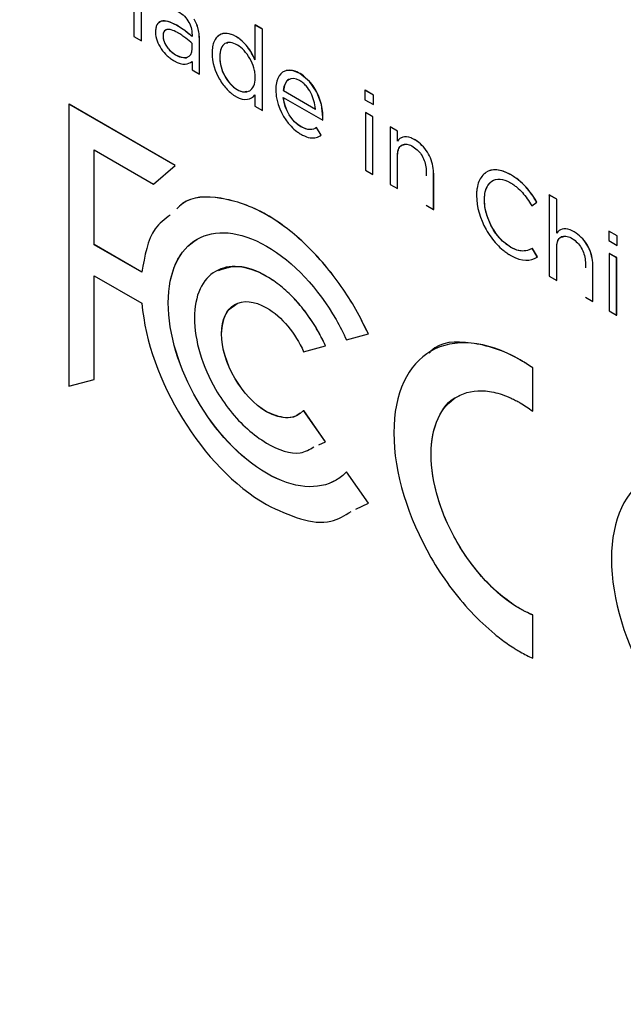
# Model space of a CAD drawing. Units: inches. Extents: x 0.3 to 16.7, y 0.1 to 10.9.
# Drawn here: x 12.1 to 12.3, y 7.1 to 7.6 of the extents above; entities that cross this region are included whole.
import ezdxf

# ---------------------------------------------------------------- set-up
doc = ezdxf.new("R2010")
doc.units = ezdxf.units.IN
doc.header["$MEASUREMENT"] = 0

msp = doc.modelspace()

# ---------------------------------------------------------------- linework, layer by layer
at = {"color": 7, "linetype": 'Continuous', "lineweight": 25}
for p, q in [((12.1133906, 7.5760102), (12.1133906, 7.6115074)), ((12.1134185, 7.5760263), (12.1134185, 7.6115235)), ((12.1099178, 7.6067634), (12.1099178, 7.5780151)), ((12.1650867, 7.5831878), (12.1651145, 7.5832039)), ((12.1684702, 7.5812346), (12.1650867, 7.5831878)), ((12.1650867, 7.5831878), (12.1650867, 7.5673642)), ((12.1684981, 7.5812506), (12.1651145, 7.5832039)), ((12.1684702, 7.5812346), (12.1684981, 7.5812506)), ((12.1684702, 7.5442134), (12.1684702, 7.5812346)), ((12.1684981, 7.5442295), (12.1684981, 7.5812506)), ((12.1099178, 7.5780151), (12.1133906, 7.5760102)), ((12.1133906, 7.5760102), (12.1134185, 7.5760263)), ((12.1364465, 7.5723389), (12.1364465, 7.574768)), ((12.1364068, 7.5666328), (12.1364068, 7.5627256)), ((12.1490222, 7.5686288), (12.14905, 7.5686449)), ((12.1364068, 7.5627256), (12.1397407, 7.5608009)), ((12.1397407, 7.5608009), (12.1397686, 7.560817)), ((12.1650867, 7.5514375), (12.1650867, 7.5461667)), ((12.1780077, 7.553359), (12.1780355, 7.5533751)), ((12.1780077, 7.553359), (12.1926334, 7.5449158)), ((12.1780355, 7.5533751), (12.1926612, 7.5449319)), ((12.215205, 7.5534955), (12.2152329, 7.5535115)), ((12.215205, 7.5534955), (12.215205, 7.5491757)), ((12.2190649, 7.5512672), (12.215205, 7.5534955)), ((12.2190927, 7.5512833), (12.2152329, 7.5535115)), ((12.0803409, 7.547088), (12.0803687, 7.5471041)), ((12.0803409, 7.547088), (12.0803409, 7.4186886)), ((12.1286732, 7.5191864), (12.0803409, 7.547088)), ((12.128701, 7.5192024), (12.0803687, 7.5471041)), ((12.1780077, 7.5502195), (12.196017, 7.539823)), ((12.215205, 7.5491757), (12.2190649, 7.5469475)), ((12.2190649, 7.5512672), (12.2190927, 7.5512833)), ((12.2190649, 7.5469475), (12.2190649, 7.5512672)), ((12.2190649, 7.5469475), (12.2190927, 7.5469636)), ((12.2190927, 7.5469636), (12.2190927, 7.5512833)), ((12.1650867, 7.5461667), (12.1684702, 7.5442134)), ((12.1684702, 7.5442134), (12.1684981, 7.5442295)), ((12.2154233, 7.5433207), (12.2154512, 7.5433368)), ((12.2154233, 7.5433207), (12.2154233, 7.517116)), ((12.2188069, 7.5413674), (12.2154233, 7.5433207)), ((12.2188347, 7.5413835), (12.2154512, 7.5433368)), ((12.196017, 7.539823), (12.1960448, 7.5398391)), ((12.2188069, 7.5413674), (12.2188347, 7.5413835)), ((12.2188069, 7.5151627), (12.2188069, 7.5413674)), ((12.2188347, 7.5151788), (12.2188347, 7.5413835)), ((12.1860052, 7.5368831), (12.186033, 7.5368991)), ((12.1931593, 7.536454), (12.1931871, 7.5364701)), ((12.1952728, 7.5330569), (12.1931593, 7.536454)), ((12.1953006, 7.533073), (12.1931871, 7.5364701)), ((12.2266496, 7.5368376), (12.2266774, 7.5368537)), ((12.2266496, 7.5368376), (12.2266496, 7.5106329)), ((12.2300332, 7.5348843), (12.2266496, 7.5368376)), ((12.230061, 7.5349004), (12.2266774, 7.5368537)), ((12.2300332, 7.5348843), (12.230061, 7.5349004)), ((12.2300332, 7.5303354), (12.2300332, 7.5348843)), ((12.230061, 7.5303515), (12.230061, 7.5349004)), ((12.1952728, 7.5330569), (12.1953006, 7.533073)), ((12.091841, 7.5263213), (12.1188897, 7.5107065)), ((12.091841, 7.4831472), (12.091841, 7.5263213)), ((12.0918689, 7.4831633), (12.0918689, 7.5263052)), ((12.1188897, 7.5107065), (12.1286732, 7.5191864)), ((12.1189175, 7.5107225), (12.128701, 7.5192024)), ((12.1286732, 7.5191864), (12.128701, 7.5192024)), ((12.2154233, 7.517116), (12.2188069, 7.5151627)), ((12.2188069, 7.5151627), (12.2188347, 7.5151788)), ((12.1188897, 7.5107065), (12.1189175, 7.5107225)), ((12.2266496, 7.5106329), (12.2300332, 7.5086796)), ((12.2300332, 7.5086796), (12.230061, 7.5086957)), ((12.2912032, 7.5008882), (12.2935647, 7.5024696)), ((12.291231, 7.5009042), (12.2935925, 7.5024857)), ((12.2935647, 7.5024696), (12.2935925, 7.5024857)), ((12.2991987, 7.5057643), (12.2992265, 7.5057804)), ((12.2991987, 7.5057643), (12.2991987, 7.4687547)), ((12.3025822, 7.503811), (12.2991987, 7.5057643)), ((12.3026101, 7.5038271), (12.2992265, 7.5057804)), ((12.3025822, 7.503811), (12.3026101, 7.5038271)), ((12.3025822, 7.4884457), (12.3025822, 7.503811)), ((12.3026101, 7.4884618), (12.3026101, 7.5038271)), ((12.2431209, 7.5011243), (12.2464945, 7.4991767)), ((12.2464945, 7.4991767), (12.2465224, 7.4991928)), ((12.2912032, 7.5008882), (12.291231, 7.5009042)), ((12.3263069, 7.4893577), (12.3263347, 7.4893738)), ((12.3263069, 7.4893577), (12.3263069, 7.485038)), ((12.3301667, 7.4871295), (12.3263069, 7.4893577)), ((12.3301945, 7.4871456), (12.3263347, 7.4893738)), ((12.1387048, 7.4856094), (12.1387327, 7.4856254)), ((12.3263069, 7.485038), (12.3301667, 7.4828098)), ((12.3301667, 7.4871295), (12.3301945, 7.4871456)), ((12.3301667, 7.4828098), (12.3301667, 7.4871295)), ((12.3301945, 7.4828259), (12.3301945, 7.4871456)), ((12.091841, 7.4831472), (12.0918689, 7.4831633)), ((12.1135514, 7.4706141), (12.091841, 7.4831472)), ((12.1135792, 7.4706302), (12.0918689, 7.4831633)), ((12.2914611, 7.4814323), (12.291489, 7.4814484)), ((12.2937433, 7.4775253), (12.2914611, 7.4814323)), ((12.2937712, 7.4775414), (12.291489, 7.4814484)), ((12.3301667, 7.4828098), (12.3301945, 7.4828259)), ((12.2937433, 7.4775253), (12.2937712, 7.4775414)), ((12.3265251, 7.479183), (12.326553, 7.479199)), ((12.3265251, 7.479183), (12.3265251, 7.4529783)), ((12.3299087, 7.4772297), (12.3265251, 7.479183)), ((12.3299365, 7.4772457), (12.326553, 7.479199)), ((12.3299087, 7.4772297), (12.3299365, 7.4772457)), ((12.3299087, 7.451025), (12.3299087, 7.4772297)), ((12.3299365, 7.4510411), (12.3299365, 7.4772457)), ((12.091841, 7.4690194), (12.1135514, 7.4564863)), ((12.091841, 7.4217547), (12.091841, 7.4690194)), ((12.0918689, 7.4217708), (12.0918689, 7.4690033)), ((12.2991987, 7.4687547), (12.3025822, 7.4668014)), ((12.3025822, 7.4668014), (12.3026101, 7.4668175)), ((12.31567, 7.459246), (12.3190436, 7.4572984)), ((12.3190436, 7.4572984), (12.3190714, 7.4573145)), ((12.3265251, 7.4529783), (12.3299087, 7.451025)), ((12.3299087, 7.451025), (12.3299365, 7.4510411)), ((12.1498547, 7.4426053), (12.1498825, 7.4426214)), ((12.2068126, 7.4397719), (12.2167549, 7.4424999)), ((12.2167549, 7.4424999), (12.2167828, 7.442516)), ((12.1872525, 7.4344106), (12.1972146, 7.4371385)), ((12.1972146, 7.4371385), (12.1972424, 7.4371546)), ((12.2916407, 7.4270287), (12.2916686, 7.4270448)), ((12.2916407, 7.4073437), (12.2916407, 7.4270287)), ((12.2916686, 7.4073598), (12.2916686, 7.4270448)), ((12.0803409, 7.4186886), (12.091841, 7.4217547)), ((12.091841, 7.4217547), (12.0918689, 7.4217708)), ((12.1703743, 7.4070642), (12.1704022, 7.4070803)), ((12.1872525, 7.4076101), (12.1872803, 7.4076262)), ((12.1972146, 7.3933915), (12.1872525, 7.4076101)), ((12.1972424, 7.3934076), (12.1872803, 7.4076262)), ((12.2916407, 7.4073437), (12.2916686, 7.4073598)), ((12.1941231, 7.3920338), (12.1972146, 7.3933915)), ((12.1941509, 7.3920498), (12.1972424, 7.3934076)), ((12.1972146, 7.3933915), (12.1972424, 7.3934076)), ((12.2068126, 7.3796742), (12.2068404, 7.3796903)), ((12.2167549, 7.3654671), (12.2068126, 7.3796742)), ((12.2167828, 7.3654832), (12.2068404, 7.3796903)), ((12.2020399, 7.3758983), (12.2020677, 7.3759144)), ((12.2110378, 7.3627), (12.2167549, 7.3654671)), ((12.2110656, 7.362716), (12.2167828, 7.3654832)), ((12.2167549, 7.3654671), (12.2167828, 7.3654832)), ((12.2916407, 7.3144873), (12.2916686, 7.3145034)), ((12.2916407, 7.2947909), (12.2916407, 7.3144873)), ((12.2916686, 7.2948069), (12.2916686, 7.3145034)), ((12.2916407, 7.2947909), (12.2916686, 7.2948069))]:
    msp.add_line(p, q, dxfattribs=at)
at = {"color": 7, "linetype": 'Continuous', "lineweight": 25, "flags": 128}
msp.add_lwpolyline([(12.1960448, 7.5398391), (12.1960811, 7.5406745), (12.1960842, 7.5409732), (12.1960845, 7.5410966), (12.1960845, 7.5411497), (12.1960845, 7.541173), (12.1960845, 7.5411831), (12.1960845, 7.5411876), (12.1960845, 7.5411896), (12.1960845, 7.5411904), (12.1960845, 7.5411908), (12.1960845, 7.5411911), (12.1953764, 7.5470181), (12.1933149, 7.552621), (12.1899938, 7.5575073), (12.1855071, 7.5611845), (12.1821694, 7.5624988), (12.1792998, 7.5624386), (12.1791882, 7.5623742)], dxfattribs=at)
at = {"color": 7, "linetype": 'Continuous', "lineweight": 25}
for points, knots in [([(13.1977573, 7.0602264), (13.1981852, 7.1182823), (13.1990413, 7.234432), (13.2048116, 7.4125865), (13.2162554, 7.5953947), (13.2339719, 7.7831436), (13.254811, 7.9739234), (13.2708053, 8.1432805), (13.2815878, 8.2901309), (13.2890092, 8.4154248), (13.2945331, 8.5395011), (13.2985566, 8.6622961), (13.3009273, 8.7844119), (13.3038895, 8.9047343), (13.3000236, 9.0075584), (13.289198, 9.0923041), (13.2756231, 9.157897), (13.2555356, 9.2249735), (13.2279801, 9.2922767), (13.1923785, 9.3572589), (13.1505084, 9.4176404), (13.1040586, 9.4714681), (13.0498087, 9.5238468), (12.9882215, 9.5729546), (12.9204289, 9.6172283), (12.8526942, 9.6568429), (12.7851972, 9.6975143), (12.7177152, 9.7378577), (12.6187307, 9.7970619), (12.4882265, 9.8743458), (12.3261916, 9.9682326), (12.1641985, 10.0598225), (12.0021462, 10.1485918), (11.8770033, 10.2217401), (11.788954, 10.2638594), (11.7382719, 10.2821493), (11.6886872, 10.2931487), (11.6413772, 10.2949879), (11.5979534, 10.2858581), (11.5604183, 10.2646136), (11.5301917, 10.231956), (11.5061692, 10.188172), (11.4900283, 10.1431362), (11.4840565, 10.1104247), (11.481859, 10.0983878)], [0, 0, 0, 0, 0.04006994, 0.08016615, 0.120336, 0.16054119, 0.20065794, 0.2406413, 0.26752918, 0.29441495, 0.32132491, 0.34827684, 0.37524686, 0.40227501, 0.42930597, 0.44278906, 0.45640782, 0.47020299, 0.48405163, 0.49801803, 0.51196224, 0.52579036, 0.53957321, 0.55775381, 0.57591091, 0.59398915, 0.61201309, 0.63004385, 0.64807729, 0.69136439, 0.73465446, 0.77793411, 0.82120294, 0.86453846, 0.87822809, 0.89195751, 0.90570904, 0.91957638, 0.93348712, 0.94739526, 0.96130481, 0.97515235, 0.99085677, 1, 1, 1, 1]), ([(12.1227931, 7.591782), (12.1238823, 7.5917228), (12.1255159, 7.5915004), (12.1276316, 7.5907274), (12.128768, 7.5901775), (12.1292747, 7.5899031), (12.1295316, 7.5897592), (12.1295818, 7.5897311), (12.1298572, 7.5895711), (12.1321659, 7.5881867), (12.134747, 7.5855428), (12.1359172, 7.5823595), (12.1363839, 7.5801138), (12.1364068, 7.5788734), (12.1364068, 7.5778846)], [0, 0, 0, 0, 0.25, 0.375, 0.4375, 0.46875, 0.46875, 0.484375, 0.484375, 0.5, 0.75, 0.875, 0.875, 1, 1, 1, 1]), ([(12.1364068, 7.5778846), (12.1353901, 7.5787996), (12.1338652, 7.5800982), (12.1317956, 7.5815644), (12.130652, 7.5822952), (12.1300484, 7.5826613), (12.1297824, 7.5828185), (12.1296034, 7.5829233), (12.1295634, 7.5829473), (12.1265062, 7.5846981), (12.1228696, 7.5856637), (12.1205388, 7.583825), (12.1199417, 7.5821232), (12.1198172, 7.5812218), (12.1197645, 7.5805821), (12.1197569, 7.5801739), (12.1197569, 7.5799341)], [0, 0, 0, 0, 0.25, 0.375, 0.4375, 0.46875, 0.484375, 0.484375, 0.5, 0.5, 0.75, 0.875, 0.9375, 0.96875, 0.96875, 1, 1, 1, 1]), ([(12.1364346, 7.5779007), (12.1357486, 7.5785049), (12.1343246, 7.5797592), (12.1319739, 7.5815073), (12.1289838, 7.5834012), (12.1256461, 7.5849257), (12.1227336, 7.5852583), (12.1216085, 7.5844368), (12.1212341, 7.5841633)], [0, 0, 0, 0, 0.1316885, 0.27337651, 0.44041076, 0.68646132, 0.89564367, 1, 1, 1, 1]), ([(12.1397407, 7.5608009), (12.1397407, 7.5653823), (12.1397407, 7.5705362), (12.1397407, 7.5756902), (12.1397407, 7.5768356), (12.1397406, 7.5773365), (12.139669, 7.5788089), (12.1393118, 7.581658), (12.1383155, 7.5842493), (12.1373692, 7.5858882)], [0, 0, 0, 0, 0.5, 0.5625, 0.5625, 0.625, 0.625, 0.75, 1, 1, 1, 1]), ([(12.1397686, 7.560817), (12.1397686, 7.5653983), (12.1397686, 7.5705523), (12.1397686, 7.5757063), (12.1397686, 7.5768516), (12.1397685, 7.5773526), (12.1396968, 7.578825), (12.1393397, 7.5816741), (12.1383433, 7.5842654), (12.1373971, 7.5859043)], [0, 0, 0, 0, 0.5, 0.5625, 0.5625, 0.625, 0.625, 0.75, 1, 1, 1, 1]), ([(12.1197569, 7.5799341), (12.1197569, 7.5772529), (12.1213383, 7.5732806), (12.12458, 7.5695996), (12.1261217, 7.5683191), (12.1271671, 7.5675418), (12.1277308, 7.5671726), (12.1322294, 7.5645757), (12.1348192, 7.5652118), (12.1364068, 7.5666328)], [0, 0, 0, 0, 0.25, 0.375, 0.4375, 0.4375, 0.5, 0.5, 1, 1, 1, 1]), ([(12.1364465, 7.574768), (12.1356111, 7.5755316), (12.1341562, 7.5767936), (12.1320991, 7.578288), (12.1309798, 7.5790181), (12.1303973, 7.579376), (12.1301428, 7.5795275), (12.129972, 7.5796281), (12.1299216, 7.5796579), (12.1276806, 7.5809465), (12.1251976, 7.5815709), (12.123692, 7.5804638), (12.1233664, 7.5796234), (12.1232226, 7.5789849), (12.12319, 7.5786999), (12.12319, 7.5777429), (12.1232257, 7.5773855), (12.1233769, 7.5765566), (12.123715, 7.5753169), (12.1251937, 7.5725238), (12.1273343, 7.5705569), (12.1290673, 7.5695516), (12.1293868, 7.5693774), (12.1298959, 7.5691265), (12.1306484, 7.5687893), (12.1323133, 7.5682767), (12.1351719, 7.568343), (12.1364465, 7.5702546), (12.1364465, 7.5723389)], [0, 0, 0, 0, 0.125, 0.1875, 0.21875, 0.234375, 0.2421875, 0.2421875, 0.25, 0.25, 0.375, 0.4375, 0.46875, 0.46875, 0.5, 0.5, 0.53125, 0.53125, 0.5625, 0.625, 0.75, 0.75, 0.765625, 0.765625, 0.78125, 0.8125, 0.875, 1, 1, 1, 1]), ([(12.1248907, 7.5810244), (12.1245264, 7.5808921), (12.1238845, 7.580659), (12.1233678, 7.5796943), (12.1231776, 7.5785361), (12.1232461, 7.5771953), (12.1236525, 7.5756082), (12.1244875, 7.5738946), (12.1262113, 7.5715869), (12.1288449, 7.5694923), (12.1317381, 7.5684251), (12.1336986, 7.5680933), (12.134301, 7.5685843), (12.134325, 7.5686039)], [0, 0, 0, 0, 0.078488402, 0.138301433, 0.199857067, 0.265883145, 0.32719444, 0.407077501, 0.490173567, 0.672619198, 0.840407457, 0.993634719, 1, 1, 1, 1]), ([(12.1650867, 7.5673642), (12.1642096, 7.5693495), (12.1625222, 7.5724207), (12.1597349, 7.575498), (12.1581155, 7.5768267), (12.1573708, 7.5773421), (12.1568629, 7.5776728), (12.1566625, 7.5777985), (12.1535904, 7.5795463), (12.1495184, 7.579949), (12.146592, 7.5765351), (12.1458076, 7.5737935), (12.1456129, 7.5721559), (12.1455748, 7.5713962), (12.1455598, 7.5708767), (12.1455592, 7.5705874), (12.1455592, 7.5704675)], [0, 0, 0, 0, 0.25, 0.375, 0.4375, 0.46875, 0.46875, 0.5, 0.5, 0.75, 0.875, 0.9375, 0.96875, 0.984375, 0.984375, 1, 1, 1, 1]), ([(12.1651145, 7.5673803), (12.1646356, 7.5683891), (12.163659, 7.5704459), (12.1616893, 7.5733989), (12.15921, 7.5760993), (12.1559624, 7.5784528), (12.1522424, 7.579664), (12.1493943, 7.5792639), (12.1483375, 7.5781184), (12.1480813, 7.5778407)], [0, 0, 0, 0, 0.1186032, 0.24181473, 0.37252389, 0.51990685, 0.72371817, 0.9330464, 1, 1, 1, 1]), ([(12.1652256, 7.5591717), (12.1652256, 7.5594115), (12.1652178, 7.5598696), (12.1651651, 7.5606295), (12.1650413, 7.5617708), (12.1644579, 7.5644213), (12.1622701, 7.5694938), (12.1591837, 7.5728387), (12.1560082, 7.5746994), (12.1549114, 7.5751031), (12.152989, 7.5753179), (12.1503851, 7.5748226), (12.1490222, 7.5718112), (12.1490222, 7.5686288)], [0, 0, 0, 0, 0.03125, 0.03125, 0.0625, 0.125, 0.25, 0.5, 0.5, 0.625, 0.625, 0.75, 1, 1, 1, 1]), ([(12.1527019, 7.574976), (12.1522549, 7.57493), (12.1508665, 7.5747869), (12.1493864, 7.5725784), (12.1491673, 7.5700167), (12.14905, 7.5686449)], [0, 0, 0, 0, 0.1806942, 0.56127621, 1, 1, 1, 1]), ([(12.1455592, 7.5704675), (12.1455592, 7.5661593), (12.1475834, 7.5598991), (12.1517292, 7.5543928), (12.1540283, 7.5522694), (12.155207, 7.5513877), (12.1557154, 7.5510508), (12.1560548, 7.5508356), (12.156264, 7.5507099), (12.1605719, 7.548223), (12.163251, 7.5493576), (12.1650867, 7.5514375)], [0, 0, 0, 0, 0.25, 0.375, 0.4375, 0.46875, 0.484375, 0.484375, 0.5, 0.5, 1, 1, 1, 1]), ([(12.1490222, 7.5686288), (12.1490222, 7.568389), (12.1490294, 7.567916), (12.1490781, 7.5671417), (12.1491929, 7.5659838), (12.1497365, 7.5633244), (12.1517983, 7.5583204), (12.1547967, 7.5550698), (12.1591069, 7.5525459), (12.16114, 7.552393), (12.1642169, 7.5541826), (12.1652256, 7.5561446), (12.1652256, 7.5591717)], [0, 0, 0, 0, 0.03125, 0.03125, 0.0625, 0.125, 0.25, 0.5, 0.5, 0.75, 0.75, 1, 1, 1, 1]), ([(12.14905, 7.5686449), (12.1491528, 7.5671606), (12.1493476, 7.5643452), (12.1511765, 7.5598722), (12.1538352, 7.5561418), (12.1569628, 7.5536168), (12.1597343, 7.5525097), (12.1610346, 7.5529129), (12.1614969, 7.5530563)], [0, 0, 0, 0, 0.20295194, 0.38496169, 0.55698785, 0.73028898, 0.90411768, 1, 1, 1, 1]), ([(12.196017, 7.539823), (12.1960418, 7.5401882), (12.1960557, 7.5406286), (12.1960566, 7.5410048), (12.1960567, 7.5411421), (12.1960567, 7.5411636), (12.1960567, 7.5411779), (12.1960562, 7.5413857), (12.1960444, 7.5421397), (12.1959458, 7.5439609), (12.1948258, 7.5506836), (12.1916046, 7.5564304), (12.1869269, 7.5602821), (12.1858601, 7.5609897), (12.1839308, 7.5619858), (12.1811656, 7.5629697), (12.1773698, 7.5622234), (12.1751075, 7.5587372), (12.1746425, 7.5556113), (12.1745533, 7.5533195), (12.1746262, 7.5519735), (12.1755739, 7.545596), (12.1787696, 7.5393886), (12.1837106, 7.5349627), (12.1851407, 7.5339966), (12.1861086, 7.5334109), (12.1863838, 7.5332654), (12.1879925, 7.5324319), (12.191422, 7.5312427), (12.1938464, 7.5320399), (12.1952728, 7.5330569)], [0, 0, 0, 0, 0.125, 0.1875, 0.1953125, 0.19921875, 0.19921875, 0.203125, 0.203125, 0.21875, 0.25, 0.375, 0.375, 0.40625, 0.40625, 0.4375, 0.5, 0.5625, 0.59375, 0.59375, 0.625, 0.625, 0.75, 0.78125, 0.796875, 0.796875, 0.8125, 0.8125, 0.875, 1, 1, 1, 1]), ([(12.1926334, 7.5449158), (12.192435, 7.5474136), (12.1913968, 7.5513258), (12.1888475, 7.5550984), (12.187233, 7.5566517), (12.1864677, 7.5572316), (12.1859412, 7.5575975), (12.1856343, 7.5577905), (12.1814806, 7.5601884), (12.1784939, 7.5581428), (12.1780077, 7.553359)], [0, 0, 0, 0, 0.25, 0.375, 0.4375, 0.46875, 0.46875, 0.5, 0.5, 1, 1, 1, 1]), ([(12.1811755, 7.5584835), (12.1809238, 7.5584372), (12.1798604, 7.5582417), (12.1786531, 7.556479), (12.1782469, 7.5544376), (12.1780355, 7.5533751)], [0, 0, 0, 0, 0.12947022, 0.54695582, 1, 1, 1, 1]), ([(12.2464945, 7.4991767), (12.2464945, 7.5024423), (12.2464945, 7.5073406), (12.2464945, 7.5126471), (12.2464945, 7.5147901), (12.2464945, 7.5153004), (12.2464945, 7.5155045), (12.2464934, 7.5157077), (12.2464817, 7.5162076), (12.2463973, 7.517871), (12.2455961, 7.5221297), (12.2429995, 7.5268489), (12.2397569, 7.5297276), (12.2383424, 7.530639), (12.2377634, 7.5309871), (12.2375647, 7.5310972), (12.2369566, 7.5314208), (12.2334636, 7.5330448), (12.2313057, 7.5320206), (12.2300332, 7.5303354)], [0, 0, 0, 0, 0.25, 0.375, 0.40625, 0.4140625, 0.4140625, 0.421875, 0.421875, 0.4375, 0.5, 0.625, 0.6875, 0.703125, 0.703125, 0.71875, 0.71875, 0.75, 1, 1, 1, 1]), ([(12.2300332, 7.5086796), (12.2300332, 7.5120061), (12.2300332, 7.5169957), (12.2300332, 7.5219854), (12.2300332, 7.5238565), (12.2300402, 7.5241683), (12.2300723, 7.5246672), (12.2301454, 7.5253858), (12.2304839, 7.5268527), (12.2317809, 7.5289324), (12.2337806, 7.5291985), (12.2361389, 7.5283841), (12.2370287, 7.5279005), (12.2386395, 7.5267468), (12.2408046, 7.5247442), (12.2426172, 7.5211747), (12.2430658, 7.5181073), (12.2431508, 7.5160072), (12.2431209, 7.5152616), (12.2431209, 7.51443)], [0, 0, 0, 0, 0.25, 0.375, 0.375, 0.390625, 0.390625, 0.40625, 0.4375, 0.5, 0.625, 0.625, 0.6875, 0.6875, 0.75, 0.875, 0.9375, 0.9375, 1, 1, 1, 1]), ([(12.2465224, 7.4991928), (12.2465224, 7.5024583), (12.2465224, 7.5073567), (12.2465224, 7.5126632), (12.2465224, 7.5148062), (12.2465224, 7.5153165), (12.2465224, 7.5155206), (12.2465213, 7.5157237), (12.2465096, 7.5162237), (12.2464252, 7.5178871), (12.2456239, 7.5221458), (12.2430273, 7.526865), (12.2397848, 7.5297437), (12.2383702, 7.5306551), (12.2377913, 7.5310032), (12.2375925, 7.5311133), (12.2369844, 7.5314369), (12.2334914, 7.5330609), (12.2313335, 7.5320367), (12.230061, 7.5303515)], [0, 0, 0, 0, 0.25, 0.375, 0.40625, 0.4140625, 0.4140625, 0.421875, 0.421875, 0.4375, 0.5, 0.625, 0.6875, 0.703125, 0.703125, 0.71875, 0.71875, 0.75, 1, 1, 1, 1]), ([(12.230061, 7.5086957), (12.2300823, 7.5131207), (12.2301094, 7.5187764), (12.2300158, 7.5257121), (12.2311269, 7.5283698), (12.2326502, 7.5286528), (12.2332769, 7.5287693)], [0, 0, 0, 0, 0.57272183, 0.73201397, 0.88976054, 1, 1, 1, 1]), ([(12.2935647, 7.5024696), (12.2920248, 7.505039), (12.2896098, 7.5085505), (12.2859582, 7.5120193), (12.2838427, 7.5135931), (12.2827023, 7.5143394), (12.2821947, 7.5146505), (12.2818521, 7.514856), (12.2817395, 7.5149239), (12.276928, 7.5176617), (12.2711031, 7.517836), (12.267318, 7.5130077), (12.2663426, 7.509514), (12.2661048, 7.5075196), (12.2660509, 7.5064632), (12.266042, 7.5059982), (12.2660393, 7.5056854), (12.2660398, 7.5055977), (12.2660398, 7.5055378)], [0, 0, 0, 0, 0.25, 0.375, 0.4375, 0.46875, 0.484375, 0.484375, 0.5, 0.5, 0.75, 0.875, 0.9375, 0.96875, 0.984375, 0.9921875, 0.9921875, 1, 1, 1, 1]), ([(12.2935925, 7.5024857), (12.2928166, 7.5037325), (12.2912691, 7.5062192), (12.2884961, 7.5096717), (12.285192, 7.5127497), (12.2806417, 7.5158393), (12.2752491, 7.5176597), (12.2712831, 7.5170722), (12.2699681, 7.5156236), (12.2697908, 7.5154284)], [0, 0, 0, 0, 0.116429059, 0.232194298, 0.356089858, 0.50136127, 0.740041711, 0.964963264, 1, 1, 1, 1]), ([(12.2914611, 7.4814323), (12.2899893, 7.480657), (12.2878451, 7.4799667), (12.2849205, 7.4804748), (12.2832856, 7.4811179), (12.2824166, 7.4815444), (12.2820323, 7.4817505), (12.2817733, 7.4818931), (12.2817045, 7.4819307), (12.2781106, 7.4840209), (12.273649, 7.4890443), (12.2706788, 7.4963122), (12.2698979, 7.5000204), (12.2697017, 7.5018584), (12.2696612, 7.5026389), (12.2696441, 7.5031573), (12.2696416, 7.5034935), (12.2696416, 7.5037328), (12.2696441, 7.5040628), (12.269661, 7.5045572), (12.2697012, 7.5052849), (12.2698957, 7.5068828), (12.2706705, 7.5096652), (12.2736243, 7.5134653), (12.2780856, 7.513316), (12.2817057, 7.5112414), (12.2817707, 7.5112016), (12.2820272, 7.5110463), (12.2824082, 7.5108094), (12.2832724, 7.510231), (12.284906, 7.508974), (12.2878341, 7.5060866), (12.2899004, 7.5030642), (12.2912032, 7.5008882)], [0, 0, 0, 0, 0.125, 0.1875, 0.21875, 0.234375, 0.2421875, 0.2421875, 0.25, 0.25, 0.375, 0.4375, 0.46875, 0.484375, 0.4921875, 0.4921875, 0.5, 0.5, 0.5078125, 0.5078125, 0.515625, 0.53125, 0.5625, 0.625, 0.75, 0.75, 0.7578125, 0.7578125, 0.765625, 0.78125, 0.8125, 0.875, 1, 1, 1, 1]), ([(12.291489, 7.4814484), (12.2905441, 7.4810097), (12.2887205, 7.480163), (12.2852969, 7.4802381), (12.2812011, 7.4819869), (12.2767208, 7.4856025), (12.2732216, 7.4905864), (12.2710803, 7.495347), (12.2699172, 7.4995988), (12.2695399, 7.5036971), (12.2699304, 7.5073183), (12.2708992, 7.5100051), (12.2720038, 7.511009), (12.272442, 7.5114073)], [0, 0, 0, 0, 0.09692988, 0.1870757, 0.28542631, 0.4081991, 0.52665102, 0.60715608, 0.69052077, 0.77710206, 0.86296312, 0.94563689, 1, 1, 1, 1]), ([(12.2167549, 7.4424999), (12.2149211, 7.4462345), (12.2112536, 7.4537034), (12.2044751, 7.4643011), (12.1969219, 7.4741644), (12.1886068, 7.4830631), (12.1796813, 7.4907719), (12.1663807, 7.4997389), (12.1495395, 7.5054178), (12.1351568, 7.5051863), (12.1302801, 7.5002625), (12.1294394, 7.4994136)], [0, 0, 0, 0, 0.088377629, 0.17674686, 0.265509863, 0.355163281, 0.446383052, 0.540093162, 0.752438082, 0.957318815, 1, 1, 1, 1]), ([(12.2167828, 7.442516), (12.2149489, 7.4462506), (12.2112814, 7.4537195), (12.2045029, 7.4643171), (12.1969498, 7.4741804), (12.1886346, 7.4830791), (12.1797091, 7.490788), (12.1664085, 7.4997549), (12.1495674, 7.5054339), (12.1351846, 7.5052024), (12.130308, 7.5002786), (12.1294672, 7.4994297)], [0, 0, 0, 0, 0.088377629, 0.17674686, 0.265509863, 0.355163281, 0.446383052, 0.540093162, 0.752438082, 0.957318815, 1, 1, 1, 1]), ([(12.2660398, 7.5055378), (12.2660398, 7.5004389), (12.2684956, 7.4921721), (12.2742682, 7.4841953), (12.2777075, 7.4809675), (12.2795437, 7.4795868), (12.2804883, 7.47896), (12.2808984, 7.4787057), (12.281173, 7.4785393), (12.2813622, 7.4784281), (12.2870258, 7.4751586), (12.2905384, 7.4756173), (12.2937433, 7.4775253)], [0, 0, 0, 0, 0.25, 0.375, 0.4375, 0.46875, 0.484375, 0.4921875, 0.4921875, 0.5, 0.5, 1, 1, 1, 1]), ([(12.1264587, 7.4966655), (12.1239514, 7.4947981), (12.1167865, 7.489462), (12.1148259, 7.4780393), (12.1135514, 7.4706141)], [0, 0, 0, 0, 0.3499535, 1, 1, 1, 1]), ([(12.1387048, 7.4856094), (12.1468214, 7.490285), (12.1579842, 7.4896272), (12.1827506, 7.4753299), (12.1939233, 7.4630937), (12.2020399, 7.4490468)], [0, 0, 0, 0, 0.5, 0.5, 1, 1, 1, 1]), ([(12.3190436, 7.4572984), (12.3190436, 7.460563), (12.3190436, 7.46546), (12.3190436, 7.4707649), (12.3190436, 7.4729073), (12.3190436, 7.4734174), (12.3190436, 7.4736215), (12.3190424, 7.4738288), (12.3190304, 7.4743286), (12.318945, 7.4759914), (12.3181418, 7.4802484), (12.3155439, 7.484965), (12.3123012, 7.4878416), (12.3108866, 7.4887524), (12.3103077, 7.4891002), (12.3101104, 7.4892093), (12.3095027, 7.4895325), (12.3060115, 7.4911546), (12.3038544, 7.4901304), (12.3025822, 7.4884457)], [0, 0, 0, 0, 0.25, 0.375, 0.40625, 0.4140625, 0.4140625, 0.421875, 0.421875, 0.4375, 0.5, 0.625, 0.6875, 0.703125, 0.703125, 0.71875, 0.71875, 0.75, 1, 1, 1, 1]), ([(12.3190714, 7.4573145), (12.3190714, 7.4605791), (12.3190714, 7.465476), (12.3190714, 7.470781), (12.3190714, 7.4729234), (12.3190714, 7.4734335), (12.3190714, 7.4736375), (12.3190702, 7.4738449), (12.3190582, 7.4743446), (12.3189729, 7.4760075), (12.3181696, 7.4802644), (12.3155717, 7.484981), (12.312329, 7.4878577), (12.3109145, 7.4887684), (12.3103355, 7.4891162), (12.3101383, 7.4892254), (12.3095305, 7.4895486), (12.3060393, 7.4911706), (12.3038823, 7.4901465), (12.3026101, 7.4884618)], [0, 0, 0, 0, 0.25, 0.375, 0.40625, 0.4140625, 0.4140625, 0.421875, 0.421875, 0.4375, 0.5, 0.625, 0.6875, 0.703125, 0.703125, 0.71875, 0.71875, 0.75, 1, 1, 1, 1]), ([(12.2020399, 7.3758983), (12.1939233, 7.3712227), (12.1827606, 7.3718919), (12.1579742, 7.3862007), (12.1468313, 7.3983968), (12.1305783, 7.4265249), (12.1255774, 7.4423366), (12.1255774, 7.4709131), (12.1305783, 7.4809051), (12.1387048, 7.4856094)], [0, 0, 0, 0, 0.25, 0.25, 0.5, 0.5, 0.75, 0.75, 1, 1, 1, 1]), ([(12.2020677, 7.3759144), (12.1939512, 7.3712387), (12.1827884, 7.371908), (12.1580021, 7.3862168), (12.1468591, 7.3984129), (12.1306062, 7.426541), (12.1256052, 7.4423527), (12.1256052, 7.4709292), (12.1306062, 7.4809211), (12.1387327, 7.4856254)], [0, 0, 0, 0, 0.25, 0.25, 0.5, 0.5, 0.75, 0.75, 1, 1, 1, 1]), ([(12.3026101, 7.4668175), (12.3026315, 7.4712413), (12.302659, 7.4768955), (12.3025645, 7.4838302), (12.3036744, 7.4864898), (12.3051982, 7.4867745), (12.3058257, 7.4868918)], [0, 0, 0, 0, 0.57259741, 0.73183202, 0.88956544, 1, 1, 1, 1]), ([(12.3025822, 7.4668014), (12.3025822, 7.4701271), (12.3025822, 7.4751157), (12.3025822, 7.4801042), (12.3025822, 7.481975), (12.3025891, 7.482286), (12.3026211, 7.482785), (12.3026939, 7.4835037), (12.3030316, 7.4849712), (12.3043271, 7.4870523), (12.3063255, 7.4873204), (12.3086825, 7.4865084), (12.3095718, 7.4860259), (12.3111831, 7.4848726), (12.313349, 7.4828691), (12.3151633, 7.4792958), (12.3156138, 7.4762276), (12.3157001, 7.4741279), (12.31567, 7.4733803), (12.31567, 7.4725489)], [0, 0, 0, 0, 0.25, 0.375, 0.375, 0.390625, 0.390625, 0.40625, 0.4375, 0.5, 0.625, 0.625, 0.6875, 0.6875, 0.75, 0.875, 0.9375, 0.9375, 1, 1, 1, 1]), ([(12.1972146, 7.4371385), (12.1959353, 7.4397426), (12.1933759, 7.4449525), (12.1884698, 7.4522313), (12.1829444, 7.4588255), (12.1768272, 7.4644969), (12.1681999, 7.4704642), (12.1573781, 7.4742162), (12.1465616, 7.4720061), (12.1392398, 7.463733), (12.1366327, 7.4502357), (12.1392353, 7.4337364), (12.1457708, 7.4188183), (12.1536298, 7.4072739), (12.1616496, 7.3987206), (12.1726142, 7.3907935), (12.184279, 7.3865088), (12.1899874, 7.3899095), (12.1919538, 7.391081)], [0, 0, 0, 0, 0.03897251, 0.07796917, 0.1172572, 0.15720212, 0.1983431, 0.28084278, 0.36049363, 0.44014447, 0.52264415, 0.60516977, 0.68481817, 0.73795106, 0.79181652, 0.84754133, 0.9474805, 1, 1, 1, 1]), ([(12.1972424, 7.4371546), (12.1959632, 7.4397587), (12.1934038, 7.4449684), (12.1884974, 7.4522479), (12.1829734, 7.4588393), (12.1768506, 7.4645217), (12.1682526, 7.4704326), (12.1577052, 7.4744226), (12.1513114, 7.4722612), (12.1483653, 7.4712652)], [0, 0, 0, 0, 0.1109249, 0.22191857, 0.33374152, 0.44743414, 0.56453102, 0.79934448, 1, 1, 1, 1]), ([(12.1498825, 7.4426214), (12.1502448, 7.4459869), (12.1509408, 7.4524529), (12.1550634, 7.455062), (12.1570402, 7.456313)], [0, 0, 0, 0, 0.52047999, 1, 1, 1, 1]), ([(12.2916407, 7.4270287), (12.290708, 7.4276703), (12.2892978, 7.428609), (12.287633, 7.4296478), (12.2867957, 7.4301512), (12.2863758, 7.4303987), (12.2861656, 7.4305213), (12.2860604, 7.4305824), (12.2860078, 7.4306128), (12.2859815, 7.430628), (12.2859702, 7.4306346), (12.2859627, 7.4306389), (12.2860171, 7.4306075), (12.2542331, 7.448956), (12.228385, 7.4340294), (12.228385, 7.3791337), (12.238078, 7.3486167), (12.2597954, 7.3190131), (12.272437, 7.3071325), (12.2791011, 7.3021001), (12.2825063, 7.2998332), (12.2842255, 7.2987648), (12.285089, 7.2982472), (12.2855218, 7.2979926), (12.2857075, 7.2978844), (12.2858313, 7.2978124), (12.2859514, 7.297743), (12.2878801, 7.2966295), (12.2897753, 7.29565), (12.2916407, 7.2947909)], [0, 0, 0, 0, 0.125, 0.1875, 0.21875, 0.234375, 0.2421875, 0.24609375, 0.24804687, 0.24902344, 0.24951172, 0.24951172, 0.25, 0.25, 0.5, 0.5, 0.625, 0.6875, 0.71875, 0.734375, 0.7421875, 0.74609375, 0.74804687, 0.74902344, 0.74951172, 0.74951172, 0.75, 0.75, 1, 1, 1, 1]), ([(12.2916686, 7.4270448), (12.2906153, 7.4277548), (12.2890937, 7.4287805), (12.2873598, 7.4298472), (12.2865905, 7.4303053), (12.2862506, 7.4305042), (12.2861008, 7.4305912), (12.2860349, 7.4306294), (12.2860058, 7.4306461), (12.285993, 7.4306535), (12.2859874, 7.4306568), (12.2859847, 7.4306583), (12.2783725, 7.4350529), (12.2637353, 7.4395277), (12.249084, 7.4391065), (12.2447583, 7.4340353), (12.2444922, 7.4337234)], [0, 0, 0, 0, 0.06089708, 0.08797915, 0.09995576, 0.10523774, 0.10756424, 0.10858837, 0.10903909, 0.10923742, 0.10932469, 0.10936309, 0.10939326, 0.54801154, 0.97220029, 1, 1, 1, 1]), ([(12.2916407, 7.3144873), (12.290708, 7.3148711), (12.2892978, 7.315509), (12.287633, 7.3163661), (12.2867957, 7.3168233), (12.2863758, 7.3170591), (12.2861656, 7.3171788), (12.2860604, 7.3172391), (12.2860078, 7.3172694), (12.2859815, 7.3172846), (12.2859702, 7.3172911), (12.2859627, 7.3172954), (12.2859989, 7.3172745), (12.2635701, 7.3302224), (12.2453128, 7.361845), (12.2453128, 7.4005677), (12.2521593, 7.414202), (12.2674919, 7.4173979), (12.276415, 7.4154821), (12.2811183, 7.4136037), (12.2835213, 7.4124292), (12.2847346, 7.4117824), (12.285344, 7.4114441), (12.2856493, 7.4112712), (12.2857804, 7.4111962), (12.2858677, 7.4111461), (12.2859514, 7.4110979), (12.2878801, 7.4099845), (12.2897753, 7.4087185), (12.2916407, 7.4073437)], [0, 0, 0, 0, 0.125, 0.1875, 0.21875, 0.234375, 0.2421875, 0.24609375, 0.24804687, 0.24902344, 0.24951172, 0.24951172, 0.25, 0.25, 0.5, 0.5, 0.625, 0.6875, 0.71875, 0.734375, 0.7421875, 0.74609375, 0.74804687, 0.74902344, 0.74951172, 0.74951172, 0.75, 0.75, 1, 1, 1, 1]), ([(12.2916686, 7.3145034), (12.2906162, 7.314963), (12.2890968, 7.3156265), (12.2873599, 7.3165435), (12.2865905, 7.3169694), (12.2862506, 7.3171622), (12.2861008, 7.317248), (12.2860349, 7.3172859), (12.2860058, 7.3173027), (12.285993, 7.31731), (12.2859874, 7.3173133), (12.2859847, 7.3173148), (12.280612, 7.3204163), (12.2699187, 7.3290709), (12.25656, 7.3472368), (12.2474987, 7.3678922), (12.2442222, 7.388354), (12.2475835, 7.4047651), (12.2536514, 7.4125103), (12.2579921, 7.4142268), (12.2583588, 7.4143718)], [0, 0, 0, 0, 0.03109814, 0.04489667, 0.05099655, 0.05368656, 0.05487139, 0.05539296, 0.0556225, 0.0557235, 0.05576794, 0.0557875, 0.05580287, 0.21345237, 0.36592401, 0.51836868, 0.67598263, 0.83347617, 0.98593215, 1, 1, 1, 1]), ([(12.1857274, 7.4065395), (12.1850582, 7.4060014), (12.1832182, 7.4045217), (12.1781382, 7.4037932), (12.1733569, 7.4058248), (12.1704022, 7.4070803)], [0, 0, 0, 0, 0.17920032, 0.49275646, 1, 1, 1, 1]), ([(12.3909725, 7.3696834), (12.3900249, 7.370345), (12.3885998, 7.3712966), (12.3869274, 7.3723373), (12.3860884, 7.3728405), (12.3856681, 7.3730878), (12.3854578, 7.3732104), (12.3853525, 7.3732714), (12.3852999, 7.3733019), (12.3852736, 7.3733171), (12.3852623, 7.3733236), (12.3852548, 7.3733279), (12.3853094, 7.3732964), (12.3534458, 7.3916909), (12.3275482, 7.3766898), (12.3275482, 7.3216738), (12.3372598, 7.2910902), (12.3590248, 7.2614201), (12.371696, 7.249512), (12.3783763, 7.2444676), (12.3817898, 7.2421951), (12.3835133, 7.2411241), (12.384379, 7.2406052), (12.3848128, 7.24035), (12.3849989, 7.2402415), (12.3851231, 7.2401694), (12.3852435, 7.2400997), (12.3871722, 7.2389863), (12.3890774, 7.2380125), (12.3909725, 7.2371247)], [0, 0, 0, 0, 0.125, 0.1875, 0.21875, 0.234375, 0.2421875, 0.24609375, 0.24804688, 0.24902344, 0.24951172, 0.24951172, 0.25, 0.25, 0.5, 0.5, 0.625, 0.6875, 0.71875, 0.734375, 0.7421875, 0.74609375, 0.74804687, 0.74902344, 0.74951172, 0.74951172, 0.75, 0.75, 1, 1, 1, 1]), ([(12.1703674, 7.3647581), (12.1755455, 7.3622827), (12.1857277, 7.3574153), (12.1995696, 7.3557563), (12.2059869, 7.3598194), (12.2089099, 7.3616701)], [0, 0, 0, 0, 0.360389059, 0.708658935, 1, 1, 1, 1])]:
    msp.add_open_spline(points, degree=3, knots=knots, dxfattribs=at)
for points in [[(12.1860052, 7.5368831), (12.1820064, 7.5391915), (12.1784939, 7.5444046), (12.1780077, 7.5502195)], [(12.186033, 7.5368991), (12.1820343, 7.5392076), (12.1785217, 7.5444207), (12.1780355, 7.5502356)], [(12.1931593, 7.536454), (12.1913137, 7.5352852), (12.1891209, 7.5350844), (12.1860052, 7.5368831)], [(12.1931871, 7.5364701), (12.1913416, 7.5353012), (12.1891487, 7.5351005), (12.186033, 7.5368991)], [(12.1498547, 7.4426053), (12.1498745, 7.4556561), (12.1590429, 7.4609621), (12.1703743, 7.4544435)], [(12.1135514, 7.4564863), (12.1166174, 7.4216024), (12.1408679, 7.3818107), (12.1703674, 7.3647581)], [(12.1703743, 7.4544435), (12.1773895, 7.4503708), (12.1835613, 7.4427403), (12.1872525, 7.4344106)], [(12.2020399, 7.4490468), (12.2037763, 7.4460278), (12.2053738, 7.4429056), (12.2068126, 7.4397719)], [(12.1703743, 7.4070642), (12.1590429, 7.4136401), (12.1498745, 7.4295087), (12.1498547, 7.4426053)], [(12.1704022, 7.4070803), (12.1590707, 7.4136562), (12.1499024, 7.4295248), (12.1498825, 7.4426214)], [(12.1872525, 7.4076101), (12.1835613, 7.4035536), (12.1773895, 7.4030374), (12.1703743, 7.4070642)], [(12.2068126, 7.3796742), (12.2053738, 7.3781903), (12.2037763, 7.3769125), (12.2020399, 7.3758983)]]:
    msp.add_open_spline(points, degree=3, dxfattribs=at)

doc.saveas('drawing.dxf')
